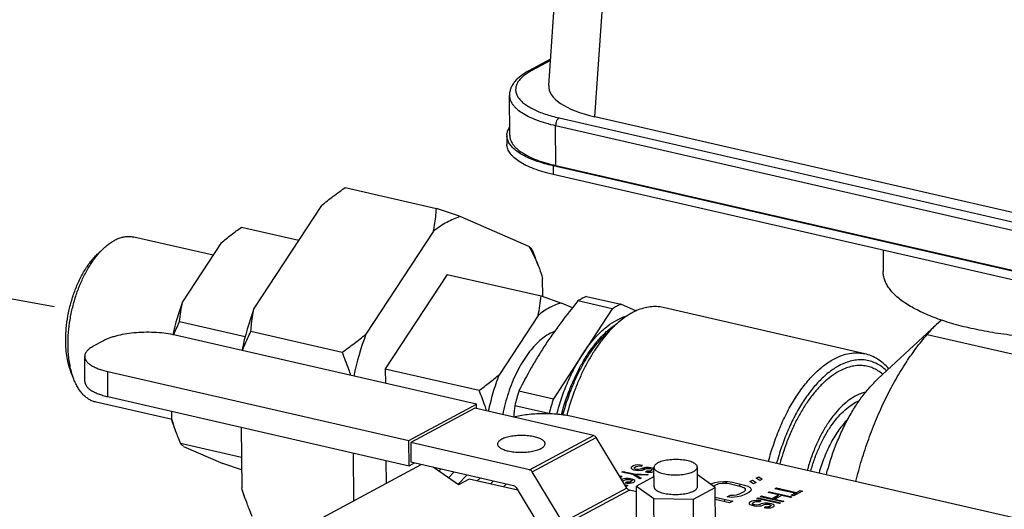
# Model space of a CAD drawing. Units: inches. Extents: x 2.2 to 13.7, y 0.6 to 15.9.
# Drawn here: x 9.6 to 10.5, y 7 to 7.4 of the extents above; entities that cross this region are included whole.
import ezdxf

# ---------------------------------------------------------------- set-up
doc = ezdxf.new("R2010")
doc.units = ezdxf.units.IN
doc.header["$LTSCALE"] = 1.21
doc.header["$MEASUREMENT"] = 0
doc.linetypes.add('DASHED', pattern=[0.2, 0.1, -0.1])
doc.layers.get('0').update_dxf_attribs({"linetype": 'CONTINUOUS'})
doc.layers.add('12_COMPONENTS', color=7, linetype='CONTINUOUS')

msp = doc.modelspace()

# ---------------------------------------------------------------- linework, layer by layer
at = {"linetype": 'DASHED'}
msp.add_line((9.25544, 7.21653), (9.62752, 7.14916), dxfattribs=at)
at = {"layer": '12_COMPONENTS', "linetype": 'Continuous'}
for p, q in [((10.0913, 7.36547), (10.12315, 7.81657)), ((10.13588, 7.33541), (10.16769, 7.78577)), ((10.09311, 7.39118), (10.07214, 7.37988)), ((10.09303, 7.38995), (10.07495, 7.38021)), ((10.05353, 7.31725), (10.05328, 7.35597)), ((10.10122, 7.33423), (10.56356, 7.22815)), ((10.55267, 7.23978), (10.13588, 7.33541)), ((10.09793, 7.32683), (10.56028, 7.22075)), ((10.09819, 7.28811), (10.09793, 7.32683)), ((10.05076, 7.31704), (10.05082, 7.30862)), ((10.56109, 7.18105), (10.09542, 7.2879)), ((10.09542, 7.2879), (10.09547, 7.27948)), ((10.56115, 7.17264), (10.09547, 7.27948)), ((10.09819, 7.28811), (10.56053, 7.18203)), ((9.89438, 7.26692), (9.98266, 7.24666)), ((9.87149, 7.24956), (9.806, 7.14975)), ((10.07206, 7.20989), (10.00572, 7.2387)), ((9.79401, 7.22849), (9.84934, 7.21579)), ((9.97977, 7.22472), (9.91428, 7.12491)), ((9.76664, 7.20137), (9.68986, 7.21898)), ((9.77442, 7.21323), (9.73701, 7.15622)), ((9.66085, 7.20831), (9.65523, 7.20308)), ((10.07513, 7.20651), (10.0781, 7.19907)), ((10.41476, 7.20622), (10.41489, 7.18559)), ((10.08105, 7.19148), (10.0781, 7.19907)), ((9.99307, 7.18282), (9.93314, 7.09147)), ((9.99307, 7.18282), (10.08385, 7.16199)), ((10.08541, 7.16146), (10.08529, 7.1789)), ((10.08385, 7.16199), (10.10359, 7.15512)), ((10.15278, 7.14945), (10.11948, 7.15709)), ((10.12779, 7.16156), (10.16109, 7.15392)), ((10.15278, 7.14945), (10.09574, 7.06251)), ((10.11423, 7.1505), (10.10359, 7.15512)), ((10.17634, 7.1473), (10.16109, 7.15392)), ((10.397, 7.10599), (10.20185, 7.15076)), ((9.73408, 7.13714), (9.79757, 7.12257)), ((10.08092, 7.14291), (10.04351, 7.0859)), ((10.47146, 7.13859), (10.46607, 7.13399)), ((9.80311, 7.12781), (9.89139, 7.10755)), ((10.09611, 7.12736), (10.09241, 7.1256)), ((10.14803, 7.12656), (10.15586, 7.13385)), ((10.40976, 7.08162), (10.46607, 7.13399)), ((9.66052, 7.11863), (9.65056, 7.11326)), ((9.72845, 7.12423), (9.72855, 7.1245)), ((10.02134, 7.05709), (9.72984, 7.12398)), ((10.45757, 7.12464), (10.66563, 7.07691)), ((9.64237, 7.07906), (9.64221, 7.10337)), ((9.93314, 7.09147), (10.02392, 7.07064)), ((9.93314, 7.09147), (9.93323, 7.07731)), ((9.63173, 7.08139), (9.62895, 7.08854)), ((9.66453, 7.0888), (9.95604, 7.02192)), ((9.66469, 7.06449), (9.66453, 7.0888)), ((10.06244, 7.07015), (10.09574, 7.06251)), ((9.66469, 7.06449), (9.9562, 6.9976)), ((10.38794, 7.05873), (10.39143, 7.06041)), ((9.72675, 7.04226), (9.65319, 7.05914)), ((9.95604, 7.02192), (10.02134, 7.05709)), ((10.0197, 7.05339), (9.95772, 7.02001)), ((10.13468, 7.02701), (10.0197, 7.05339)), ((10.02137, 7.05301), (10.02134, 7.05709)), ((10.09138, 7.04818), (10.05837, 7.05576)), ((9.72634, 7.05034), (9.72638, 7.04346)), ((10.11372, 7.04551), (10.55098, 6.94519)), ((9.79374, 7.03488), (9.79413, 6.97615)), ((9.73486, 7.01943), (9.73291, 7.02432)), ((10.07269, 6.99363), (10.13468, 7.02701)), ((10.07533, 6.99159), (10.13731, 7.02497)), ((10.16691, 6.97605), (10.13731, 7.02497)), ((9.73486, 7.01943), (9.79394, 7.00588)), ((9.73794, 7.01639), (9.77584, 6.99993)), ((9.9562, 6.9976), (9.95604, 7.02192)), ((10.07269, 6.99363), (9.95772, 7.02001)), ((9.95772, 7.02001), (9.95784, 7.0013)), ((9.90202, 7.01004), (9.90233, 6.96363)), ((9.69851, 6.85386), (9.96796, 6.99898)), ((9.794, 6.9936), (9.77584, 6.99993)), ((9.93372, 7.00276), (9.93387, 6.98063)), ((9.9562, 6.9976), (9.96151, 7.00046)), ((9.95784, 7.0013), (10.05716, 6.97852)), ((10.00391, 6.97907), (9.97951, 6.99633)), ((9.985, 6.99245), (9.98714, 6.99458)), ((10.17165, 6.99669), (10.17101, 6.996)), ((10.17101, 6.996), (10.17103, 6.99533)), ((10.17103, 6.99533), (10.17194, 6.99446)), ((10.17338, 6.99762), (10.17165, 6.99669)), ((10.17194, 6.99446), (10.17328, 6.99382)), ((10.17328, 6.99382), (10.1755, 6.99331)), ((10.1749, 6.9981), (10.17338, 6.99762)), ((10.17389, 6.99551), (10.17431, 6.99608)), ((10.17412, 6.99496), (10.17389, 6.99551)), ((10.17502, 6.99442), (10.17412, 6.99496)), ((10.17431, 6.99608), (10.17604, 6.99701)), ((10.17731, 6.99838), (10.1749, 6.9981)), ((10.17635, 6.99411), (10.17502, 6.99442)), ((10.17604, 6.99701), (10.17734, 6.99737)), ((10.17811, 6.99404), (10.17635, 6.99411)), ((10.18018, 6.99822), (10.17731, 6.99838)), ((10.17734, 6.99737), (10.17932, 6.99742)), ((10.17965, 6.99419), (10.17811, 6.99404)), ((10.17932, 6.99742), (10.18087, 6.99723)), ((10.18095, 6.99455), (10.17965, 6.99419)), ((10.18216, 6.99793), (10.18018, 6.99822)), ((10.18087, 6.99723), (10.18216, 6.99793)), ((10.18225, 6.99525), (10.18095, 6.99455)), ((10.18209, 6.99346), (10.18361, 6.99394)), ((10.18214, 6.99348), (10.18441, 6.99574)), ((10.18356, 6.99561), (10.18225, 6.99525)), ((10.18531, 6.99588), (10.18356, 6.99561)), ((10.18361, 6.99394), (10.18491, 6.99464)), ((10.18491, 6.99464), (10.186, 6.99489)), ((10.18795, 6.99594), (10.18531, 6.99588)), ((10.186, 6.99489), (10.18753, 6.99503)), ((10.18753, 6.99503), (10.18908, 6.99485)), ((10.18993, 6.99565), (10.18795, 6.99594)), ((10.18908, 6.99485), (10.18997, 6.99464)), ((10.19171, 6.99524), (10.18993, 6.99565)), ((10.18997, 6.99464), (10.19108, 6.99422)), ((10.19108, 6.99422), (10.19132, 6.99367)), ((10.19132, 6.99367), (10.19111, 6.99322)), ((10.1931, 6.99477), (10.19171, 6.99524)), ((10.19322, 6.97717), (10.1931, 6.99606)), ((10.23522, 6.97744), (10.2351, 6.99634)), ((9.99412, 6.986), (9.99979, 6.99168)), ((10.00323, 6.97956), (10.01245, 6.98878)), ((10.01431, 6.98468), (10.00391, 6.97907)), ((10.06137, 6.97388), (10.01431, 6.98468)), ((10.02211, 6.98289), (10.0251, 6.98587)), ((10.10493, 6.94266), (10.07533, 6.99159)), ((10.1605, 6.98762), (10.15989, 6.98766)), ((10.16022, 6.98711), (10.1607, 6.98759)), ((10.16045, 6.98672), (10.1612, 6.98663)), ((10.16249, 6.98733), (10.1605, 6.98762)), ((10.1612, 6.98663), (10.16249, 6.98733)), ((10.16192, 6.99145), (10.16322, 6.99215)), ((10.17255, 6.98901), (10.16192, 6.99145)), ((10.16258, 6.98465), (10.16192, 6.9843)), ((10.16389, 6.98502), (10.16258, 6.98465)), ((10.16322, 6.99215), (10.17385, 6.98971)), ((10.16564, 6.98528), (10.16389, 6.98502)), ((10.16394, 6.98335), (10.16524, 6.98404)), ((10.16406, 6.99096), (10.16487, 6.99177)), ((10.16524, 6.98404), (10.16633, 6.98429)), ((10.16827, 6.98534), (10.16564, 6.98528)), ((10.16633, 6.98429), (10.16786, 6.98444)), ((10.16786, 6.98444), (10.16941, 6.98425)), ((10.17026, 6.98505), (10.16827, 6.98534)), ((10.16941, 6.98425), (10.17029, 6.98405)), ((10.17203, 6.98464), (10.17026, 6.98505)), ((10.17029, 6.98405), (10.17141, 6.98363)), ((10.17157, 6.9829), (10.17299, 6.98432)), ((10.17359, 6.98412), (10.17203, 6.98464)), ((10.17928, 6.98481), (10.17255, 6.98901)), ((10.1745, 6.98325), (10.17359, 6.98412)), ((10.17385, 6.98971), (10.1875, 6.98923)), ((10.1862, 6.98853), (10.17497, 6.98895)), ((10.17497, 6.98895), (10.18058, 6.98551)), ((10.1755, 6.99331), (10.1777, 6.99314)), ((10.1757, 6.98704), (10.17661, 6.98795)), ((10.19316, 6.98713), (10.17608, 6.97793)), ((10.17752, 6.98886), (10.17822, 6.98955)), ((10.1777, 6.99314), (10.18034, 6.9932)), ((10.18058, 6.98551), (10.17928, 6.98481)), ((10.18034, 6.9932), (10.18209, 6.99346)), ((10.1863, 6.99233), (10.185, 6.99163)), ((10.185, 6.99163), (10.18655, 6.99144)), ((10.1875, 6.98923), (10.1862, 6.98853)), ((10.1874, 6.99224), (10.1863, 6.99233)), ((10.18655, 6.99144), (10.18897, 6.99138)), ((10.18872, 6.99227), (10.1874, 6.99224)), ((10.18981, 6.99252), (10.18872, 6.99227)), ((10.18897, 6.99138), (10.19116, 6.99155)), ((10.19111, 6.99322), (10.18981, 6.99252)), ((10.19116, 6.99155), (10.19269, 6.99203)), ((10.19269, 6.99203), (10.19312, 6.99226)), ((10.25237, 6.97668), (10.23537, 6.9887)), ((10.29199, 6.98567), (10.29451, 6.98703)), ((10.2954, 6.98334), (10.29199, 6.98567)), ((10.29451, 6.98703), (10.29792, 6.9847)), ((10.29792, 6.9847), (10.2954, 6.98334)), ((10.29768, 6.98456), (10.29786, 6.98474)), ((10.03477, 6.97998), (10.03775, 6.98297)), ((10.04742, 6.97708), (10.05041, 6.98007)), ((10.0598, 6.97647), (10.08939, 6.92755)), ((10.06007, 6.97418), (10.06077, 6.97487)), ((10.16691, 6.97605), (10.10493, 6.94266)), ((10.16273, 6.98296), (10.16394, 6.98335)), ((10.16518, 6.97891), (10.16561, 6.97914)), ((10.16663, 6.98173), (10.16533, 6.98103)), ((10.16533, 6.98103), (10.16688, 6.98085)), ((10.16561, 6.97914), (10.16783, 6.97864)), ((10.16783, 6.97864), (10.16604, 6.97767)), ((10.16773, 6.98165), (10.16663, 6.98173)), ((10.16668, 6.97802), (10.1674, 6.97873)), ((10.16688, 6.98085), (10.1693, 6.98079)), ((10.16905, 6.98168), (10.16773, 6.98165)), ((10.17014, 6.98192), (10.16905, 6.98168)), ((10.1693, 6.98079), (10.17149, 6.98095)), ((10.16946, 6.9808), (10.17111, 6.98244)), ((10.17144, 6.98262), (10.17014, 6.98192)), ((10.17141, 6.98363), (10.17164, 6.98307)), ((10.17164, 6.98307), (10.17144, 6.98262)), ((10.17149, 6.98095), (10.17302, 6.98143)), ((10.17302, 6.98143), (10.1741, 6.98201)), ((10.1741, 6.98201), (10.17452, 6.98258)), ((10.17452, 6.98258), (10.1745, 6.98325)), ((10.17608, 6.97793), (10.19307, 6.96591)), ((10.17632, 6.94052), (10.17608, 6.97793)), ((10.23121, 6.96528), (10.25237, 6.97668)), ((10.24794, 6.97981), (10.24856, 6.98014)), ((10.24856, 6.98014), (10.25185, 6.98132)), ((10.25321, 6.97907), (10.25081, 6.97778)), ((10.25185, 6.98132), (10.25542, 6.98205)), ((10.25261, 6.93927), (10.25237, 6.97668)), ((10.256, 6.97998), (10.25321, 6.97907)), ((10.25542, 6.98205), (10.26054, 6.98242)), ((10.25906, 6.98044), (10.256, 6.97998)), ((10.2624, 6.98045), (10.25906, 6.98044)), ((10.26054, 6.98242), (10.26465, 6.98226)), ((10.266, 6.98001), (10.2624, 6.98045)), ((10.26244, 6.98044), (10.26427, 6.98227)), ((10.26465, 6.98226), (10.26903, 6.98164)), ((10.27763, 6.97734), (10.266, 6.98001)), ((10.26903, 6.98164), (10.28066, 6.97897)), ((10.27541, 6.97785), (10.2773, 6.97974)), ((10.28023, 6.97636), (10.27763, 6.97734)), ((10.28155, 6.97528), (10.28023, 6.97636)), ((10.28066, 6.97897), (10.28403, 6.97781)), ((10.28158, 6.97411), (10.28155, 6.97528)), ((10.28403, 6.97781), (10.28612, 6.97655)), ((10.28594, 6.98241), (10.28846, 6.98377)), ((10.28935, 6.98008), (10.28594, 6.98241)), ((10.28612, 6.97655), (10.28721, 6.97476)), ((10.28721, 6.97476), (10.28674, 6.97331)), ((10.28846, 6.98377), (10.29187, 6.98144)), ((10.29187, 6.98144), (10.28935, 6.98008)), ((10.31023, 6.97538), (10.31158, 6.9761)), ((10.32956, 6.97094), (10.31023, 6.97538)), ((10.31158, 6.9761), (10.3309, 6.97167)), ((10.16955, 6.97401), (10.10756, 6.94062)), ((10.17611, 6.9725), (10.16955, 6.97401)), ((10.19307, 6.96591), (10.23121, 6.96528)), ((10.19332, 6.9285), (10.19307, 6.96591)), ((10.23146, 6.92787), (10.23121, 6.96528)), ((10.25243, 6.96724), (10.26936, 6.96336)), ((10.26409, 6.96766), (10.26712, 6.96929)), ((10.26847, 6.96705), (10.26409, 6.96766)), ((10.26508, 6.96752), (10.26654, 6.96898)), ((10.26712, 6.96929), (10.26995, 6.96903)), ((10.27359, 6.96742), (10.26847, 6.96705)), ((10.26995, 6.96903), (10.27301, 6.96949)), ((10.27301, 6.96949), (10.2758, 6.9704)), ((10.27716, 6.96815), (10.27359, 6.96742)), ((10.2758, 6.9704), (10.28034, 6.97284)), ((10.28045, 6.96933), (10.27716, 6.96815)), ((10.28034, 6.97284), (10.28158, 6.97411)), ((10.28499, 6.97178), (10.28045, 6.96933)), ((10.28477, 6.97166), (10.28689, 6.97378)), ((10.28674, 6.97331), (10.28499, 6.97178)), ((10.29272, 6.96595), (10.29407, 6.96667)), ((10.31435, 6.96099), (10.29272, 6.96595)), ((10.29407, 6.96667), (10.31569, 6.96171)), ((10.29426, 6.96559), (10.29511, 6.96643)), ((10.29587, 6.96764), (10.29721, 6.96836)), ((10.31749, 6.96268), (10.29587, 6.96764)), ((10.29623, 6.96756), (10.29683, 6.96816)), ((10.29721, 6.96836), (10.30734, 6.96604)), ((10.3035, 6.97175), (10.30485, 6.97248)), ((10.31362, 6.96943), (10.3035, 6.97175)), ((10.30485, 6.97248), (10.32647, 6.96751)), ((10.30734, 6.96604), (10.31362, 6.96943)), ((10.30888, 6.96465), (10.31449, 6.97026)), ((10.31638, 6.96879), (10.3101, 6.96541)), ((10.3101, 6.96541), (10.31884, 6.9634)), ((10.32512, 6.96679), (10.31638, 6.96879)), ((10.31786, 6.97363), (10.3187, 6.97447)), ((10.32647, 6.96751), (10.32512, 6.96679)), ((10.32596, 6.96901), (10.32956, 6.97094)), ((10.32827, 6.96848), (10.32596, 6.96901)), ((10.3368, 6.97308), (10.32827, 6.96848)), ((10.32827, 6.96848), (10.33209, 6.97231)), ((10.3309, 6.97167), (10.3345, 6.9736)), ((10.3345, 6.9736), (10.3368, 6.97308)), ((9.8043, 6.94854), (9.80132, 6.95599)), ((10.26633, 6.96172), (10.25244, 6.96491)), ((10.2606, 6.96304), (10.26249, 6.96493)), ((10.26936, 6.96336), (10.26633, 6.96172)), ((10.28599, 6.96232), (10.28533, 6.96161)), ((10.28533, 6.96161), (10.28535, 6.96091)), ((10.28535, 6.96091), (10.28629, 6.96001)), ((10.28779, 6.96329), (10.28599, 6.96232)), ((10.28629, 6.96001), (10.28768, 6.95934)), ((10.28768, 6.95934), (10.28998, 6.95882)), ((10.28937, 6.96379), (10.28779, 6.96329)), ((10.28795, 6.95928), (10.28896, 6.96028)), ((10.28831, 6.9611), (10.28875, 6.96169)), ((10.28856, 6.96052), (10.28831, 6.9611)), ((10.28949, 6.95996), (10.28856, 6.96052)), ((10.28875, 6.96169), (10.29055, 6.96265)), ((10.29187, 6.96407), (10.28937, 6.96379)), ((10.29087, 6.95965), (10.28949, 6.95996)), ((10.28998, 6.95882), (10.29227, 6.95864)), ((10.29055, 6.96265), (10.2919, 6.96303)), ((10.2927, 6.95957), (10.29087, 6.95965)), ((10.29162, 6.96295), (10.2927, 6.96403)), ((10.29485, 6.96391), (10.29187, 6.96407)), ((10.2919, 6.96303), (10.29396, 6.96308)), ((10.29227, 6.95864), (10.29501, 6.9587)), ((10.29429, 6.95972), (10.2927, 6.95957)), ((10.29396, 6.96308), (10.29556, 6.96288)), ((10.29565, 6.9601), (10.29429, 6.95972)), ((10.29691, 6.96361), (10.29485, 6.96391)), ((10.29501, 6.9587), (10.29683, 6.95897)), ((10.29556, 6.96288), (10.29691, 6.96361)), ((10.297, 6.96083), (10.29565, 6.9601)), ((10.29683, 6.95897), (10.29841, 6.95947)), ((10.29836, 6.96121), (10.297, 6.96083)), ((10.30017, 6.96148), (10.29836, 6.96121)), ((10.29841, 6.95947), (10.29976, 6.96019)), ((10.29976, 6.96019), (10.30089, 6.96045)), ((10.30121, 6.95779), (10.29986, 6.95707)), ((10.29986, 6.95707), (10.30146, 6.95687)), ((10.30291, 6.96154), (10.30017, 6.96148)), ((10.30089, 6.96045), (10.30249, 6.9606)), ((10.30114, 6.95691), (10.30196, 6.95773)), ((10.30235, 6.9577), (10.30121, 6.95779)), ((10.30146, 6.95687), (10.30398, 6.95681)), ((10.30372, 6.95773), (10.30235, 6.9577)), ((10.30249, 6.9606), (10.30409, 6.96041)), ((10.30498, 6.96124), (10.30291, 6.96154)), ((10.30485, 6.95799), (10.30372, 6.95773)), ((10.30398, 6.95681), (10.30626, 6.95698)), ((10.30409, 6.96041), (10.30501, 6.9602)), ((10.30453, 6.96031), (10.30537, 6.96115)), ((10.3062, 6.95872), (10.30485, 6.95799)), ((10.30682, 6.96082), (10.30498, 6.96124)), ((10.30501, 6.9602), (10.30617, 6.95976)), ((10.30617, 6.95976), (10.30641, 6.95918)), ((10.30641, 6.95918), (10.3062, 6.95872)), ((10.30626, 6.95698), (10.30784, 6.95748)), ((10.30843, 6.96027), (10.30682, 6.96082)), ((10.30692, 6.96269), (10.30776, 6.96353)), ((10.30784, 6.95748), (10.30896, 6.95808)), ((10.30938, 6.95937), (10.30843, 6.96027)), ((10.30896, 6.95808), (10.3094, 6.95867)), ((10.3094, 6.95867), (10.30938, 6.95937)), ((10.31569, 6.96171), (10.31435, 6.96099)), ((10.31884, 6.9634), (10.31749, 6.96268))]:
    msp.add_line(p, q, dxfattribs=at)
for centre, radius, start, end in [((10.10025, 7.33254), 0.05396, 120.75986, 123.18915), ((10.1044, 7.32549), 0.06214, 118.2935, 120.72925), ((10.0633, 7.31712), 0.01254, 176.26184, 180.37438), ((9.29466, 5.21762), 2.14251, 70.61704, 71.26931), ((9.94043, 7.0775), 0.21812, 158.84458, 167.55648), ((10.15534, 7.10071), 0.06682, 118.32818, 122.45635), ((10.15186, 7.10726), 0.0594, 113.90716, 118.37184), ((10.12657, 7.03478), 0.34056, 160.27047, 167.37827), ((10.18864, 7.09307), 0.06682, 118.32818, 122.45635), ((10.18516, 7.09962), 0.0594, 113.90716, 118.37184), ((10.1994, 7.09487), 0.0577, 113.53741, 118.3782), ((10.21788, 7.06734), 0.09094, 128.71326, 132.99834), ((10.10987, 7.09386), 0.03621, 111.49925, 112.3352), ((10.1945, 7.07749), 0.06864, 124.21253, 124.96873), ((10.23485, 7.00994), 0.34056, 160.27047, 167.37827), ((10.30352, 6.99417), 0.25277, 162.5062, 165.89712), ((10.33682, 6.98653), 0.25277, 162.5062, 165.89712), ((10.64448, 6.99513), 0.58924, 174.09379, 175.15912), ((10.52854, 6.94284), 0.22099, 159.72182, 165.17478)]:
    msp.add_arc(centre, radius, start, end, dxfattribs=at)
msp.add_ellipse((10.19153, 7.3652), major_axis=(0.10026, 0.00071), ratio=0.353125, start_param=3.114153, end_param=4.121511, dxfattribs=at)
for points, knots in [([(10.07214, 7.37988), (10.06947, 7.37844), (10.06458, 7.37541), (10.05935, 7.37066), (10.05628, 7.36644), (10.05457, 7.36313), (10.0535, 7.35961), (10.05327, 7.35718), (10.05328, 7.35597)], [0, 0, 0, 0, 0.284576, 0.538232, 0.657224, 0.772787, 0.886121, 1, 1, 1, 1]), ([(10.07071, 7.3777), (10.06939, 7.37683), (10.06697, 7.37508), (10.06386, 7.37218), (10.0615, 7.36918), (10.05992, 7.36609), (10.05916, 7.36293), (10.05926, 7.35974), (10.06021, 7.3566), (10.06197, 7.35355), (10.06451, 7.3506), (10.0678, 7.34776), (10.07181, 7.34505), (10.0765, 7.3425), (10.08185, 7.34011), (10.09007, 7.33707), (10.09665, 7.33527), (10.10122, 7.33423)], [0, 0, 0, 0, 0.064183, 0.121572, 0.172799, 0.219004, 0.261925, 0.303836, 0.347206, 0.394229, 0.446532, 0.505151, 0.570641, 0.643196, 0.722749, 0.809038, 1, 1, 1, 1]), ([(10.07495, 7.38021), (10.07447, 7.38032), (10.07349, 7.38039), (10.07255, 7.3801), (10.07214, 7.37988)], [0, 0, 0, 0, 0.512288, 1, 1, 1, 1]), ([(10.05328, 7.35597), (10.05328, 7.35524), (10.05342, 7.35377), (10.05423, 7.35078), (10.05584, 7.3479), (10.05803, 7.34522), (10.06089, 7.3424), (10.06539, 7.33905), (10.0719, 7.33544), (10.0796, 7.33214), (10.08839, 7.32921), (10.09465, 7.32758), (10.09793, 7.32683)], [0, 0, 0, 0, 0.038605, 0.078205, 0.163664, 0.211095, 0.262229, 0.376606, 0.508067, 0.656509, 0.820993, 1, 1, 1, 1]), ([(10.10122, 7.33423), (10.10098, 7.3341), (10.10052, 7.33377), (10.09991, 7.3331), (10.09934, 7.33227), (10.09867, 7.33096), (10.0981, 7.32913), (10.09793, 7.32759), (10.09793, 7.32683)], [0, 0, 0, 0, 0.094089, 0.201602, 0.321307, 0.450888, 0.726804, 1, 1, 1, 1]), ([(10.05079, 7.31794), (10.05087, 7.31914), (10.0514, 7.32162), (10.05254, 7.32388), (10.05324, 7.32497)], [0, 0, 0, 0, 0.48079, 1, 1, 1, 1]), ([(10.05273, 7.31014), (10.05212, 7.31122), (10.05113, 7.31345), (10.05077, 7.31587), (10.05076, 7.31704)], [0, 0, 0, 0, 0.515426, 1, 1, 1, 1]), ([(10.09547, 7.27948), (10.09219, 7.28023), (10.08592, 7.28186), (10.07713, 7.28479), (10.06943, 7.28809), (10.06293, 7.2917), (10.05843, 7.29505), (10.05557, 7.29788), (10.05337, 7.30056), (10.05177, 7.30344), (10.05096, 7.30642), (10.05082, 7.3079), (10.05082, 7.30862)], [0, 0, 0, 0, 0.17901, 0.343614, 0.492055, 0.623491, 0.737851, 0.788966, 0.836381, 0.92181, 0.961401, 1, 1, 1, 1]), ([(10.09542, 7.2879), (10.09277, 7.2885), (10.08767, 7.2898), (10.08039, 7.29206), (10.07378, 7.29457), (10.0679, 7.2973), (10.06281, 7.30023), (10.05855, 7.30332), (10.05516, 7.30657), (10.05342, 7.30894), (10.05273, 7.31014)], [0, 0, 0, 0, 0.165475, 0.320713, 0.46448, 0.596075, 0.715118, 0.821619, 0.916116, 1, 1, 1, 1]), ([(10.05353, 7.31725), (10.05354, 7.31653), (10.05368, 7.31505), (10.05449, 7.31207), (10.05609, 7.30919), (10.05829, 7.30651), (10.06114, 7.30369), (10.06565, 7.30033), (10.07215, 7.29672), (10.07985, 7.29343), (10.08864, 7.29049), (10.09491, 7.28886), (10.09819, 7.28811)], [0, 0, 0, 0, 0.038598, 0.078188, 0.16362, 0.211033, 0.262152, 0.376503, 0.507953, 0.656391, 0.820962, 1, 1, 1, 1]), ([(9.87149, 7.24956), (9.87518, 7.25259), (9.88271, 7.25851), (9.89045, 7.26415), (9.89438, 7.26692)], [0, 0, 0, 0, 0.497852, 1, 1, 1, 1]), ([(9.97977, 7.22472), (9.98013, 7.22656), (9.98143, 7.23382), (9.98226, 7.24117), (9.98266, 7.24666)], [0, 0, 0, 0, 0.253167, 1, 1, 1, 1]), ([(10.00572, 7.2387), (10.00123, 7.23728), (9.99456, 7.23437), (9.98608, 7.22931), (9.98187, 7.22632), (9.97977, 7.22472)], [0, 0, 0, 0, 0.477148, 0.732582, 1, 1, 1, 1]), ([(9.77442, 7.21323), (9.77752, 7.21594), (9.78394, 7.22118), (9.79061, 7.22608), (9.79401, 7.22849)], [0, 0, 0, 0, 0.496861, 1, 1, 1, 1]), ([(9.66085, 7.20831), (9.66202, 7.2094), (9.66438, 7.21143), (9.66806, 7.21408), (9.67119, 7.21589), (9.6737, 7.21708), (9.67613, 7.21806), (9.67917, 7.21898), (9.68282, 7.21955), (9.6864, 7.21959), (9.68873, 7.21924), (9.68986, 7.21898)], [0, 0, 0, 0, 0.148844, 0.28957, 0.422464, 0.486158, 0.548129, 0.667332, 0.781323, 0.891621, 1, 1, 1, 1]), ([(9.65562, 7.20287), (9.65605, 7.20336), (9.65772, 7.20524), (9.65948, 7.20704), (9.66085, 7.20831)], [0, 0, 0, 0, 0.257034, 1, 1, 1, 1]), ([(10.07206, 7.20989), (10.07273, 7.20934), (10.07385, 7.2083), (10.0748, 7.20709), (10.07513, 7.20651)], [0, 0, 0, 0, 0.56593, 1, 1, 1, 1]), ([(10.07206, 7.20989), (10.07379, 7.20706), (10.07706, 7.20104), (10.07978, 7.19476), (10.08105, 7.19148)], [0, 0, 0, 0, 0.485915, 1, 1, 1, 1]), ([(9.62391, 7.11853), (9.6239, 7.12049), (9.62397, 7.12446), (9.6245, 7.13251), (9.62588, 7.14267), (9.6286, 7.15472), (9.63172, 7.1645), (9.6347, 7.17202), (9.63713, 7.1774), (9.63976, 7.18252), (9.64256, 7.18735), (9.64552, 7.19185), (9.64862, 7.19599), (9.65182, 7.19974), (9.65409, 7.20202), (9.65523, 7.20308)], [0, 0, 0, 0, 0.063705, 0.128819, 0.261778, 0.396234, 0.529423, 0.59471, 0.658685, 0.721043, 0.781508, 0.839827, 0.895789, 0.949219, 1, 1, 1, 1]), ([(9.62615, 7.11462), (9.62612, 7.11861), (9.62644, 7.12673), (9.62795, 7.13894), (9.63045, 7.15115), (9.6339, 7.16308), (9.63822, 7.17446), (9.6433, 7.18503), (9.64902, 7.19454), (9.65336, 7.20027), (9.65562, 7.20287)], [0, 0, 0, 0, 0.126357, 0.256665, 0.388748, 0.520364, 0.649283, 0.773397, 0.890818, 1, 1, 1, 1]), ([(10.08105, 7.19148), (10.08144, 7.19048), (10.083, 7.18633), (10.08436, 7.18212), (10.08529, 7.1789)], [0, 0, 0, 0, 0.244305, 1, 1, 1, 1]), ([(10.68326, 7.12713), (10.67598, 7.12587), (10.66109, 7.1237), (10.63833, 7.1215), (10.61502, 7.12031), (10.59152, 7.12016), (10.56819, 7.12104), (10.54541, 7.12295), (10.52353, 7.12585), (10.5029, 7.12969), (10.48382, 7.13441), (10.4666, 7.13995), (10.45366, 7.14531), (10.44449, 7.14999), (10.43845, 7.15353), (10.43305, 7.15721), (10.42831, 7.16101), (10.42425, 7.16492), (10.4209, 7.16891), (10.41826, 7.173), (10.41634, 7.17715), (10.41518, 7.18135), (10.4149, 7.18419), (10.41489, 7.18559)], [0, 0, 0, 0, 0.075964, 0.154679, 0.235028, 0.315939, 0.39629, 0.474976, 0.550934, 0.623159, 0.69074, 0.752888, 0.80898, 0.834628, 0.85864, 0.881013, 0.90178, 0.921008, 0.938806, 0.955343, 0.970849, 0.98562, 1, 1, 1, 1]), ([(9.73408, 7.13714), (9.73431, 7.14032), (9.735, 7.14672), (9.73623, 7.15305), (9.73701, 7.15622)], [0, 0, 0, 0, 0.494347, 1, 1, 1, 1]), ([(10.08092, 7.14291), (10.08169, 7.14608), (10.08293, 7.15241), (10.08362, 7.15881), (10.08385, 7.16199)], [0, 0, 0, 0, 0.505653, 1, 1, 1, 1]), ([(10.11948, 7.15709), (10.1138, 7.15016), (10.10552, 7.13965), (10.09511, 7.12527), (10.09018, 7.118), (10.08778, 7.11435)], [0, 0, 0, 0, 0.504886, 0.7538, 1, 1, 1, 1]), ([(9.80311, 7.12781), (9.80324, 7.12963), (9.80387, 7.13698), (9.80493, 7.1443), (9.806, 7.14975)], [0, 0, 0, 0, 0.247191, 1, 1, 1, 1]), ([(10.10359, 7.15512), (10.10167, 7.15467), (10.09777, 7.15344), (10.09206, 7.15077), (10.08637, 7.14725), (10.08273, 7.14444), (10.08092, 7.14291)], [0, 0, 0, 0, 0.228001, 0.469592, 0.726581, 1, 1, 1, 1]), ([(10.20185, 7.15076), (10.19984, 7.15122), (10.19568, 7.1518), (10.18928, 7.15156), (10.18275, 7.15024), (10.17848, 7.14869), (10.17636, 7.14777)], [0, 0, 0, 0, 0.2375, 0.480262, 0.733149, 1, 1, 1, 1]), ([(9.72855, 7.1245), (9.72897, 7.12558), (9.73067, 7.12986), (9.73257, 7.13405), (9.73408, 7.13714)], [0, 0, 0, 0, 0.251936, 1, 1, 1, 1]), ([(10.12426, 7.10598), (10.12665, 7.10962), (10.13157, 7.11645), (10.13964, 7.12555), (10.14804, 7.13299), (10.15402, 7.13694), (10.15702, 7.13856)], [0, 0, 0, 0, 0.280132, 0.540838, 0.780789, 1, 1, 1, 1]), ([(10.15702, 7.13856), (10.15792, 7.13904), (10.16142, 7.14081), (10.16513, 7.14218), (10.16794, 7.14289)], [0, 0, 0, 0, 0.260505, 1, 1, 1, 1]), ([(10.17197, 7.14563), (10.17104, 7.14513), (10.16722, 7.14294), (10.16362, 7.14039), (10.161, 7.13829)], [0, 0, 0, 0, 0.239942, 1, 1, 1, 1]), ([(9.79489, 7.10907), (9.79551, 7.11067), (9.79804, 7.117), (9.80087, 7.12322), (9.80311, 7.12781)], [0, 0, 0, 0, 0.251879, 1, 1, 1, 1]), ([(10.10369, 7.04732), (10.10585, 7.05552), (10.10973, 7.06753), (10.11622, 7.0828), (10.12157, 7.0935), (10.1274, 7.10341), (10.13363, 7.11243), (10.14019, 7.12045), (10.14489, 7.12523), (10.14729, 7.12741)], [0, 0, 0, 0, 0.275328, 0.409139, 0.538893, 0.663617, 0.782464, 0.894739, 1, 1, 1, 1]), ([(10.14729, 7.12741), (10.14793, 7.12799), (10.15045, 7.13023), (10.15311, 7.1323), (10.15516, 7.13374)], [0, 0, 0, 0, 0.257834, 1, 1, 1, 1]), ([(10.15586, 7.13385), (10.15523, 7.13326), (10.15268, 7.13083), (10.15026, 7.12827), (10.14849, 7.12628)], [0, 0, 0, 0, 0.243794, 1, 1, 1, 1]), ([(10.46607, 7.13399), (10.46448, 7.13251), (10.46151, 7.12951), (10.45881, 7.12627), (10.45757, 7.12464)], [0, 0, 0, 0, 0.515795, 1, 1, 1, 1]), ([(9.62895, 7.08854), (9.62811, 7.09069), (9.62665, 7.09526), (9.62511, 7.10253), (9.62416, 7.11036), (9.62393, 7.11576), (9.62391, 7.11853)], [0, 0, 0, 0, 0.226545, 0.469776, 0.728336, 1, 1, 1, 1]), ([(9.72984, 7.12398), (9.72698, 7.12463), (9.72099, 7.1257), (9.71169, 7.12662), (9.70204, 7.12688), (9.69239, 7.12649), (9.68311, 7.12544), (9.6758, 7.12404), (9.67042, 7.1226), (9.6668, 7.12142), (9.66351, 7.12012), (9.66147, 7.11914), (9.66052, 7.11863)], [0, 0, 0, 0, 0.124526, 0.258076, 0.39622, 0.53437, 0.667887, 0.792394, 0.850056, 0.90411, 0.954198, 1, 1, 1, 1]), ([(9.89139, 7.10755), (9.89532, 7.11032), (9.90306, 7.11596), (9.91059, 7.12188), (9.91428, 7.12491)], [0, 0, 0, 0, 0.502148, 1, 1, 1, 1]), ([(10.08138, 7.11753), (10.07934, 7.11564), (10.07536, 7.11146), (10.06988, 7.1044), (10.06474, 7.09642), (10.06002, 7.08763), (10.05579, 7.07818), (10.05211, 7.06819), (10.04904, 7.05781), (10.04742, 7.05074), (10.04673, 7.04717)], [0, 0, 0, 0, 0.104666, 0.217061, 0.33651, 0.462056, 0.592542, 0.726651, 0.862964, 1, 1, 1, 1]), ([(10.09241, 7.1256), (10.09048, 7.12456), (10.08662, 7.12209), (10.08311, 7.11915), (10.08138, 7.11753)], [0, 0, 0, 0, 0.480238, 1, 1, 1, 1]), ([(10.10507, 7.04708), (10.10721, 7.05518), (10.11104, 7.06706), (10.11743, 7.08217), (10.1227, 7.09276), (10.12844, 7.1026), (10.13457, 7.11157), (10.14104, 7.11958), (10.14567, 7.12437), (10.14803, 7.12656)], [0, 0, 0, 0, 0.274775, 0.408392, 0.538043, 0.662781, 0.781771, 0.894328, 1, 1, 1, 1]), ([(10.14849, 7.12628), (10.14631, 7.12382), (10.14204, 7.11858), (10.13607, 7.11011), (10.13042, 7.10088), (10.12515, 7.09098), (10.12029, 7.08048), (10.11439, 7.06573), (10.11079, 7.05422), (10.10875, 7.04641)], [0, 0, 0, 0, 0.109683, 0.22496, 0.345336, 0.470212, 0.598906, 0.730661, 1, 1, 1, 1]), ([(10.38848, 6.98247), (10.39021, 6.98944), (10.394, 7.00322), (10.40067, 7.02345), (10.40825, 7.043), (10.41668, 7.06168), (10.42587, 7.07933), (10.43575, 7.09579), (10.44622, 7.11091), (10.45373, 7.12025), (10.45757, 7.12464)], [0, 0, 0, 0, 0.135041, 0.268846, 0.400546, 0.529288, 0.654279, 0.774791, 0.890217, 1, 1, 1, 1]), ([(9.62939, 7.08856), (9.62886, 7.09054), (9.62793, 7.09465), (9.62693, 7.10102), (9.62631, 7.10772), (9.62616, 7.11229), (9.62615, 7.11462)], [0, 0, 0, 0, 0.233822, 0.479147, 0.73503, 1, 1, 1, 1]), ([(9.65056, 7.11326), (9.64931, 7.11258), (9.64707, 7.1112), (9.6447, 7.10909), (9.64338, 7.10731), (9.6427, 7.10602), (9.64229, 7.1047), (9.6422, 7.10381), (9.64221, 7.10337)], [0, 0, 0, 0, 0.315307, 0.5806, 0.69649, 0.803266, 0.903393, 1, 1, 1, 1]), ([(10.08778, 7.11435), (10.08541, 7.11074), (10.08081, 7.10349), (10.07217, 7.08886), (10.06621, 7.07766), (10.06244, 7.07015)], [0, 0, 0, 0, 0.254171, 0.505433, 1, 1, 1, 1]), ([(9.64221, 7.10337), (9.64221, 7.10301), (9.64228, 7.10227), (9.64268, 7.10078), (9.64372, 7.09892), (9.64565, 7.09686), (9.64826, 7.09491), (9.65151, 7.09311), (9.65536, 7.09146), (9.65976, 7.08999), (9.66289, 7.08918), (9.66453, 7.0888)], [0, 0, 0, 0, 0.038604, 0.0782, 0.163644, 0.262056, 0.376424, 0.507866, 0.656342, 0.821013, 1, 1, 1, 1]), ([(9.89989, 7.08497), (9.89924, 7.08687), (9.89658, 7.09446), (9.89368, 7.10197), (9.89139, 7.10755)], [0, 0, 0, 0, 0.249495, 1, 1, 1, 1]), ([(10.0992, 7.04769), (10.1006, 7.05306), (10.10375, 7.0636), (10.10957, 7.07878), (10.11632, 7.09295), (10.12152, 7.1018), (10.12426, 7.10598)], [0, 0, 0, 0, 0.261366, 0.51745, 0.764769, 1, 1, 1, 1]), ([(10.30396, 7.00188), (10.30544, 7.00752), (10.30876, 7.0186), (10.31484, 7.03459), (10.32188, 7.04958), (10.32976, 7.0633), (10.33832, 7.0755), (10.34743, 7.08597), (10.35692, 7.09451), (10.36372, 7.09903), (10.36712, 7.10086)], [0, 0, 0, 0, 0.145513, 0.288239, 0.426343, 0.558163, 0.682275, 0.797588, 0.903526, 1, 1, 1, 1]), ([(10.36712, 7.10086), (10.36959, 7.10219), (10.37455, 7.10444), (10.38221, 7.10652), (10.38855, 7.10703), (10.39345, 7.10668), (10.39583, 7.10626), (10.397, 7.10599)], [0, 0, 0, 0, 0.271463, 0.525355, 0.766027, 0.883455, 1, 1, 1, 1]), ([(10.41807, 7.08963), (10.41654, 7.09109), (10.41334, 7.09375), (10.40807, 7.09689), (10.40248, 7.09903), (10.39665, 7.10015), (10.39062, 7.10024), (10.38446, 7.09931), (10.37822, 7.09737), (10.37417, 7.09548), (10.37215, 7.0944)], [0, 0, 0, 0, 0.127759, 0.249962, 0.368844, 0.486928, 0.606836, 0.73105, 0.86164, 1, 1, 1, 1]), ([(10.42027, 7.09154), (10.41867, 7.09335), (10.41529, 7.09672), (10.40963, 7.10092), (10.40352, 7.10409), (10.39919, 7.10549), (10.397, 7.10599)], [0, 0, 0, 0, 0.260698, 0.512325, 0.757531, 1, 1, 1, 1]), ([(10.37215, 7.0944), (10.3689, 7.09265), (10.36242, 7.08834), (10.35337, 7.0802), (10.34468, 7.07023), (10.3365, 7.05861), (10.32898, 7.04555), (10.32226, 7.03127), (10.31644, 7.01603), (10.31326, 7.00547), (10.31184, 7.00009)], [0, 0, 0, 0, 0.0965, 0.202456, 0.317759, 0.44185, 0.573645, 0.711731, 0.854458, 1, 1, 1, 1]), ([(10.37243, 7.08913), (10.36987, 7.08775), (10.36475, 7.08447), (10.3575, 7.07841), (10.35044, 7.07109), (10.34368, 7.06262), (10.33729, 7.05309), (10.33134, 7.04262), (10.32592, 7.03134), (10.32274, 7.02347), (10.32125, 7.01943)], [0, 0, 0, 0, 0.098947, 0.206007, 0.321176, 0.444211, 0.574543, 0.711328, 0.853535, 1, 1, 1, 1]), ([(10.4144, 7.08628), (10.41297, 7.08749), (10.40998, 7.08969), (10.40511, 7.09223), (10.39998, 7.09391), (10.39466, 7.09471), (10.38918, 7.09463), (10.38359, 7.09367), (10.37793, 7.09184), (10.37426, 7.09012), (10.37243, 7.08913)], [0, 0, 0, 0, 0.125624, 0.246685, 0.365312, 0.483819, 0.604565, 0.729744, 0.861152, 1, 1, 1, 1]), ([(9.63173, 7.08139), (9.63151, 7.08196), (9.63063, 7.08432), (9.62989, 7.08672), (9.62939, 7.08856)], [0, 0, 0, 0, 0.24301, 1, 1, 1, 1]), ([(9.65319, 7.05914), (9.65206, 7.0594), (9.64981, 7.0601), (9.6466, 7.06169), (9.64357, 7.0638), (9.64073, 7.06641), (9.6381, 7.06951), (9.6357, 7.07306), (9.63354, 7.07705), (9.63231, 7.0799), (9.63173, 7.08139)], [0, 0, 0, 0, 0.108384, 0.218689, 0.332687, 0.451896, 0.577516, 0.710415, 0.851151, 1, 1, 1, 1]), ([(10.02392, 7.07064), (10.02732, 7.07304), (10.03399, 7.07795), (10.04041, 7.08319), (10.04351, 7.0859)], [0, 0, 0, 0, 0.503139, 1, 1, 1, 1]), ([(10.03311, 7.05031), (10.03435, 7.05641), (10.03732, 7.06843), (10.04128, 7.08017), (10.04351, 7.0859)], [0, 0, 0, 0, 0.50334, 1, 1, 1, 1]), ([(10.35992, 6.98903), (10.36237, 6.99846), (10.3668, 7.0123), (10.3742, 7.02991), (10.38032, 7.04225), (10.38698, 7.05372), (10.39411, 7.06417), (10.40162, 7.07349), (10.40701, 7.07907), (10.40976, 7.08162)], [0, 0, 0, 0, 0.274736, 0.408378, 0.538066, 0.662831, 0.781834, 0.894387, 1, 1, 1, 1]), ([(9.64237, 7.07906), (9.64237, 7.07869), (9.64244, 7.07796), (9.64284, 7.07646), (9.64388, 7.0746), (9.64581, 7.07254), (9.64842, 7.0706), (9.65167, 7.06879), (9.65552, 7.06714), (9.65992, 7.06568), (9.66305, 7.06486), (9.66469, 7.06449)], [0, 0, 0, 0, 0.038604, 0.0782, 0.163644, 0.262056, 0.376424, 0.507866, 0.656342, 0.821013, 1, 1, 1, 1]), ([(10.03114, 7.05079), (10.03062, 7.05246), (10.02843, 7.05916), (10.02593, 7.06575), (10.02392, 7.07064)], [0, 0, 0, 0, 0.24923, 1, 1, 1, 1]), ([(10.3879, 7.06495), (10.38542, 7.06362), (10.38046, 7.06034), (10.37353, 7.05415), (10.36687, 7.04658), (10.36059, 7.03776), (10.3548, 7.02784), (10.34959, 7.01699), (10.34507, 7.00541), (10.34257, 6.99737), (10.34145, 6.99327)], [0, 0, 0, 0, 0.09669, 0.202723, 0.317978, 0.44194, 0.573587, 0.711566, 0.854288, 1, 1, 1, 1]), ([(10.39813, 7.06879), (10.3964, 7.06843), (10.39288, 7.06738), (10.38955, 7.06585), (10.3879, 7.06495)], [0, 0, 0, 0, 0.484845, 1, 1, 1, 1]), ([(10.34483, 6.9925), (10.34588, 6.99628), (10.34821, 7.00371), (10.35242, 7.01442), (10.35726, 7.02444), (10.36264, 7.0336), (10.36846, 7.04175), (10.37464, 7.04874), (10.38106, 7.05446), (10.38564, 7.05749), (10.38794, 7.05873)], [0, 0, 0, 0, 0.145765, 0.288483, 0.426425, 0.558023, 0.681944, 0.797185, 0.903242, 1, 1, 1, 1]), ([(9.73023, 7.0312), (9.72986, 7.03217), (9.72838, 7.03619), (9.72717, 7.04031), (9.72638, 7.04346)], [0, 0, 0, 0, 0.241756, 1, 1, 1, 1]), ([(9.73291, 7.02432), (9.7323, 7.0259), (9.72991, 7.0322), (9.72778, 7.03861), (9.72638, 7.04346)], [0, 0, 0, 0, 0.250853, 1, 1, 1, 1]), ([(10.05708, 7.04486), (10.0592, 7.04541), (10.06365, 7.04637), (10.07056, 7.04742), (10.07782, 7.04808), (10.08526, 7.04837), (10.09272, 7.04825), (10.10004, 7.04775), (10.10703, 7.04687), (10.11155, 7.04601), (10.11372, 7.04551)], [0, 0, 0, 0, 0.115437, 0.238536, 0.366959, 0.498207, 0.629685, 0.758782, 0.883062, 1, 1, 1, 1]), ([(10.38047, 7.04232), (10.37897, 7.04081), (10.37605, 7.03756), (10.37195, 7.03221), (10.36805, 7.02632), (10.36439, 7.01993), (10.36101, 7.0131), (10.35687, 7.00341), (10.35432, 6.99582), (10.35287, 6.99064)], [0, 0, 0, 0, 0.107766, 0.221644, 0.341204, 0.465848, 0.594879, 0.727506, 1, 1, 1, 1]), ([(10.07748, 7.02563), (10.07565, 7.02606), (10.07177, 7.02667), (10.0658, 7.02701), (10.05976, 7.0268), (10.05489, 7.02614), (10.0513, 7.02533), (10.04892, 7.02463), (10.04683, 7.02381), (10.04506, 7.02291), (10.04363, 7.02194), (10.04258, 7.0209), (10.04191, 7.01979), (10.04175, 7.019), (10.04176, 7.01863)], [0, 0, 0, 0, 0.145822, 0.303339, 0.462701, 0.613845, 0.683433, 0.747663, 0.805719, 0.857037, 0.901389, 0.939072, 0.97119, 1, 1, 1, 1]), ([(10.08775, 7.01893), (10.08775, 7.01927), (10.08762, 7.01998), (10.08706, 7.02098), (10.08617, 7.02193), (10.08497, 7.02282), (10.08347, 7.02365), (10.0817, 7.02441), (10.07968, 7.02509), (10.07824, 7.02546), (10.07748, 7.02563)], [0, 0, 0, 0, 0.077945, 0.163413, 0.261862, 0.376228, 0.507707, 0.656279, 0.821046, 1, 1, 1, 1]), ([(10.13468, 7.02701), (10.13521, 7.02689), (10.13625, 7.02636), (10.13701, 7.02548), (10.13731, 7.02497)], [0, 0, 0, 0, 0.479069, 1, 1, 1, 1]), ([(9.73794, 7.01639), (9.73757, 7.01666), (9.73689, 7.01718), (9.73601, 7.01797), (9.73534, 7.0187), (9.735, 7.0192), (9.73486, 7.01943)], [0, 0, 0, 0, 0.317743, 0.585863, 0.810965, 1, 1, 1, 1]), ([(10.04176, 7.01863), (10.04176, 7.01829), (10.04189, 7.01758), (10.04245, 7.01658), (10.04334, 7.01563), (10.04454, 7.01473), (10.04604, 7.0139), (10.04781, 7.01315), (10.04983, 7.01247), (10.05127, 7.0121), (10.05203, 7.01192)], [0, 0, 0, 0, 0.077945, 0.163413, 0.261862, 0.376228, 0.507707, 0.656279, 0.821046, 1, 1, 1, 1]), ([(10.05203, 7.01192), (10.05386, 7.0115), (10.05774, 7.01088), (10.06371, 7.01054), (10.06975, 7.01076), (10.07462, 7.01141), (10.07821, 7.01222), (10.08059, 7.01293), (10.08268, 7.01374), (10.08445, 7.01464), (10.08588, 7.01562), (10.08694, 7.01666), (10.0876, 7.01777), (10.08776, 7.01856), (10.08775, 7.01893)], [0, 0, 0, 0, 0.145822, 0.303339, 0.462701, 0.613845, 0.683433, 0.747663, 0.805719, 0.857037, 0.901389, 0.939072, 0.97119, 1, 1, 1, 1]), ([(10.23509, 6.99634), (10.23509, 6.99653), (10.23504, 6.99694), (10.23475, 6.99777), (10.234, 6.99878), (10.23265, 6.99985), (10.23085, 7.00083), (10.22864, 7.00169), (10.22607, 7.00241), (10.2232, 7.00298), (10.219, 7.00353), (10.21354, 7.00374), (10.20811, 7.00337), (10.20399, 7.00269), (10.20121, 7.00203), (10.19876, 7.00123), (10.19727, 7.00057), (10.19661, 7.00021)], [0, 0, 0, 0, 0.01436, 0.029333, 0.063008, 0.103892, 0.152989, 0.21021, 0.274839, 0.345744, 0.421498, 0.580935, 0.739275, 0.813689, 0.882787, 0.945267, 1, 1, 1, 1]), ([(10.07533, 6.99159), (10.07503, 6.99209), (10.07427, 6.99297), (10.07322, 6.99351), (10.07269, 6.99363)], [0, 0, 0, 0, 0.520931, 1, 1, 1, 1]), ([(10.19661, 7.00021), (10.19608, 6.99993), (10.19514, 6.99934), (10.19399, 6.99832), (10.19337, 6.99738), (10.19313, 6.99661), (10.19309, 6.99624), (10.1931, 6.99606)], [0, 0, 0, 0, 0.315384, 0.580992, 0.80316, 0.903346, 1, 1, 1, 1]), ([(10.1931, 6.99606), (10.1931, 6.99586), (10.19315, 6.99545), (10.19344, 6.99462), (10.19419, 6.99361), (10.19554, 6.99254), (10.19734, 6.99157), (10.19955, 6.99071), (10.20212, 6.98998), (10.20499, 6.98941), (10.2092, 6.98886), (10.21465, 6.98865), (10.22008, 6.98903), (10.2242, 6.9897), (10.22698, 6.99036), (10.22943, 6.99116), (10.23092, 6.99182), (10.23159, 6.99218)], [0, 0, 0, 0, 0.01436, 0.029333, 0.063008, 0.103892, 0.152989, 0.21021, 0.274839, 0.345744, 0.421498, 0.580935, 0.739275, 0.813689, 0.882787, 0.945267, 1, 1, 1, 1]), ([(10.23159, 6.99218), (10.23211, 6.99247), (10.23305, 6.99305), (10.2342, 6.99407), (10.23482, 6.99502), (10.23506, 6.99578), (10.2351, 6.99615), (10.23509, 6.99634)], [0, 0, 0, 0, 0.315384, 0.580992, 0.80316, 0.903346, 1, 1, 1, 1]), ([(9.79838, 6.96357), (9.79798, 6.96458), (9.79643, 6.96873), (9.79507, 6.97294), (9.79413, 6.97615)], [0, 0, 0, 0, 0.244305, 1, 1, 1, 1]), ([(9.80132, 6.95599), (9.80068, 6.95765), (9.79813, 6.96432), (9.79578, 6.97106), (9.79413, 6.97615)], [0, 0, 0, 0, 0.250519, 1, 1, 1, 1]), ([(10.05716, 6.97852), (10.05769, 6.9784), (10.05874, 6.97786), (10.05949, 6.97698), (10.0598, 6.97647)], [0, 0, 0, 0, 0.479069, 1, 1, 1, 1]), ([(10.16691, 6.97605), (10.16722, 6.97554), (10.16797, 6.97466), (10.16902, 6.97413), (10.16955, 6.97401)], [0, 0, 0, 0, 0.520931, 1, 1, 1, 1]), ([(10.19322, 6.97717), (10.19322, 6.97697), (10.19327, 6.97656), (10.19348, 6.97596), (10.19383, 6.97538), (10.19449, 6.97458), (10.19567, 6.97365), (10.19747, 6.97267), (10.19968, 6.97181), (10.20225, 6.97109), (10.20512, 6.97052), (10.20932, 6.96997), (10.21478, 6.96976), (10.2202, 6.97013), (10.22433, 6.97081), (10.2271, 6.97147), (10.22956, 6.97227), (10.23104, 6.97293), (10.23171, 6.97329)], [0, 0, 0, 0, 0.014358, 0.02933, 0.045449, 0.063111, 0.103995, 0.15308, 0.210297, 0.274921, 0.345814, 0.421564, 0.580983, 0.739303, 0.813714, 0.8828, 0.945265, 1, 1, 1, 1]), ([(10.23171, 6.97329), (10.23224, 6.97358), (10.23318, 6.97416), (10.23432, 6.97518), (10.23495, 6.97612), (10.23518, 6.97689), (10.23522, 6.97726), (10.23522, 6.97744)], [0, 0, 0, 0, 0.315463, 0.580996, 0.803147, 0.903335, 1, 1, 1, 1])]:
    msp.add_open_spline(points, degree=3, knots=knots, dxfattribs=at)

doc.saveas('drawing.dxf')
